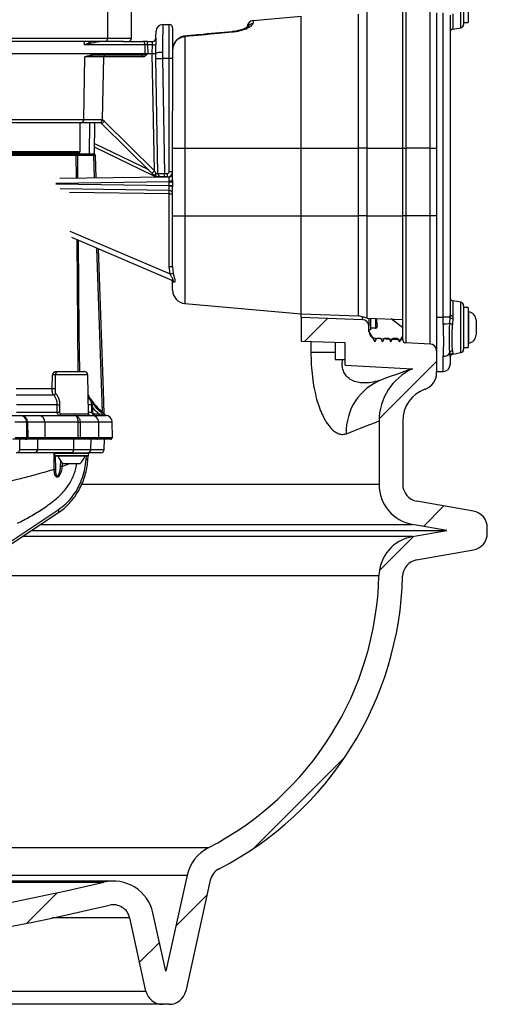
# Model space of a CAD drawing. Units: millimetres. Extents: x 743 to 2971, y 675 to 2614.
# Drawn here: x 1318 to 1456, y 1782 to 2073 of the extents above; entities that cross this region are included whole.
import ezdxf

# ---------------------------------------------------------------- set-up
doc = ezdxf.new("R2010")
doc.units = ezdxf.units.MM
doc.header["$LTSCALE"] = 10

# ---------------------------------------------------------------- blocks, each defined once
blk = doc.blocks.new('SW_HATCH_0')
at = {"color": 0, "linetype": 'Continuous', "lineweight": 18}
for p, q in [((48.84, 183.54), (55.6, 190.31)), ((70.76, 160.57), (87.75, 177.56)), ((83.9, 128.8), (89.94, 134.84)), ((70.86, 115.76), (80.94, 125.84)), ((33.56, 33.56), (60.74, 60.74)), ((-33.39, 11.51), (-24.34, 20.56)), ((10.71, 10.71), (19.92, 19.92)), ((0, 0), (5.87, 5.87))]:
    blk.add_line(p, q, dxfattribs=at)

msp = doc.modelspace()

# ---------------------------------------------------------------- linework, layer by layer
at = {"color": 7, "linetype": 'Continuous', "lineweight": 25}
for p, q in [((1438.91, 2035.32), (1438.91, 2083.22)), ((1448.81, 2084.78), (1448.81, 2071.87)), ((1450.11, 2084.25), (1450.11, 2072.4)), ((1430.81, 2035.32), (1430.81, 2081.85)), ((1431.76, 2082.85), (1431.76, 2035.32)), ((1343.62, 2067.82), (1343.62, 2077.82)), ((1350.64, 2067.82), (1350.64, 2077.82)), ((1447.98, 2070.88), (1447.98, 2078.32)), ((1417.74, 2035.32), (1417.74, 2074.87)), ((1420.31, 2035.32), (1420.31, 2075.56)), ((1440.81, 2075.32), (1440.81, 1985.32)), ((1442.81, 1985.32), (1442.81, 2075.32)), ((1444.81, 2074.57), (1444.81, 1986.08)), ((1445.64, 2074.98), (1445.64, 2070.47)), ((1359.92, 2071.82), (1361.81, 2071.82)), ((1361.81, 2061.82), (1361.81, 2071.82)), ((1386.63, 2073.04), (1400.81, 2074.28)), ((1400.81, 2035.32), (1400.81, 2074.28)), ((1448.81, 2072.4), (1450.11, 2072.4)), ((1362.81, 2070.82), (1362.81, 2061.82)), ((1445.64, 2070.47), (1447.98, 2070.88)), ((1342.85, 2066.82), (1285.68, 2066.82)), ((1286.44, 2067.82), (1343.62, 2067.82)), ((1321.63, 2066.82), (1321.58, 2066.82)), ((1326.14, 2066.82), (1326.1, 2066.82)), ((1336.81, 2065.84), (1336.8, 2066.82)), ((1354.66, 2065.84), (1336.81, 2065.84)), ((1348.34, 2066.82), (1342.85, 2066.82)), ((1343.62, 2067.82), (1350.64, 2067.82)), ((1348.34, 2066.82), (1353.9, 2066.82)), ((1355.43, 2066.82), (1353.9, 2066.82)), ((1354.68, 2063.32), (1354.66, 2065.84)), ((1355.43, 2065.84), (1355.43, 2066.82)), ((1355.43, 2066.82), (1356.89, 2066.82)), ((1355.43, 2065.84), (1355.45, 2063.32)), ((1356.85, 2065.84), (1355.43, 2065.84)), ((1356.81, 2063.32), (1356.85, 2065.81)), ((1356.85, 2065.81), (1356.85, 2065.84)), ((1357.85, 2065.84), (1357.85, 2065.81)), ((1366.46, 2068.27), (1366.46, 2035.32)), ((1297.95, 2063.32), (1354.68, 2063.32)), ((1353.92, 2062.82), (1340.88, 2062.82)), ((1341.26, 2063.32), (1354.68, 2063.32)), ((1353.92, 2062.33), (1353.92, 2062.82)), ((1354.68, 2063.32), (1354.68, 2063.32)), ((1354.68, 2063.32), (1355.45, 2063.32)), ((1355.45, 2063.32), (1355.45, 2063.32)), ((1355.45, 2063.32), (1356.81, 2063.32)), ((1356.81, 2063.32), (1357.81, 2063.32)), ((1357.42, 2028.6), (1356.81, 2063.32)), ((1357.81, 2063.32), (1357.81, 2063.33)), ((1336.59, 2043.81), (1336.83, 2062.33)), ((1342.44, 2062.33), (1336.83, 2062.33)), ((1342.12, 2043.81), (1342.44, 2062.33)), ((1353.92, 2062.33), (1342.44, 2062.33)), ((1358.43, 2027.81), (1357.84, 2061.79)), ((1361.81, 2061.82), (1359.84, 2061.82)), ((1359.84, 2061.82), (1360.43, 2027.82)), ((1361.81, 2028.32), (1361.81, 2061.82)), ((1362.81, 2061.82), (1361.81, 2061.82)), ((1362.81, 2061.82), (1362.81, 2046.35)), ((1362.81, 2035.32), (1362.81, 2046.35)), ((1335.82, 2042.82), (1297.23, 2042.82)), ((1298, 2043.81), (1336.59, 2043.81)), ((1335.47, 2034.32), (1335.54, 2042.82)), ((1341.12, 2042.82), (1335.82, 2042.82)), ((1336.59, 2043.81), (1342.12, 2043.81)), ((1338.21, 2033.62), (1338.31, 2042.82)), ((1339.71, 2033.58), (1339.81, 2042.82)), ((1341.24, 2042.82), (1341.12, 2042.82)), ((1341.24, 2042.82), (1341.24, 2042.83)), ((1356.71, 2027.91), (1341.94, 2042.53)), ((1342.65, 2043.23), (1357.42, 2028.6)), ((1339.74, 2036.64), (1355.66, 2028.96)), ((1288.09, 2034.32), (1335.47, 2034.32)), ((1334.97, 2033.82), (1288.09, 2033.82)), ((1334.03, 2033.62), (1334.02, 2033.82)), ((1334.96, 2033.78), (1334.88, 2033.62)), ((1356.98, 2027.22), (1339.73, 2035.55)), ((1362.81, 2025.77), (1362.81, 2035.32)), ((1362.81, 2035.32), (1366.46, 2035.32)), ((1366.46, 2035.32), (1400.81, 2035.32)), ((1366.46, 2035.32), (1366.46, 2015.32)), ((1400.81, 2015.32), (1400.81, 2035.32)), ((1400.81, 2035.32), (1417.74, 2035.32)), ((1417.74, 2015.32), (1417.74, 2035.32)), ((1420.31, 2035.32), (1417.74, 2035.32)), ((1420.31, 2015.32), (1420.31, 2035.32)), ((1420.31, 2035.32), (1430.81, 2035.32)), ((1430.81, 2015.32), (1430.81, 2035.32)), ((1430.81, 2035.32), (1431.76, 2035.32)), ((1431.76, 2035.32), (1431.76, 2015.32)), ((1438.91, 2035.32), (1431.76, 2035.32)), ((1438.91, 2015.32), (1438.91, 2035.32)), ((1438.91, 2035.32), (1440.81, 2035.32)), ((1288.09, 2033.62), (1334.03, 2033.62)), ((1334.35, 2033.16), (1288.09, 2033.16)), ((1334.4, 2026.48), (1334.35, 2033.16)), ((1334.41, 2033.62), (1339.26, 2033.62)), ((1339.51, 2033.13), (1334.66, 2033.13)), ((1334.66, 2033.13), (1334.72, 2026.48)), ((1339.73, 2026.55), (1339.51, 2033.13)), ((1340.23, 2026.55), (1340.01, 2033.14)), ((1362.81, 2028.32), (1361.81, 2028.32)), ((1361.81, 2025.33), (1328.34, 2024.9)), ((1329.51, 2026.41), (1361, 2026.82)), ((1358.22, 2026.82), (1358.04, 2026.82)), ((1359.43, 2026.82), (1358.22, 2026.82)), ((1360.43, 2026.82), (1359.43, 2026.82)), ((1360.43, 2026.82), (1360.43, 2027.82)), ((1360.43, 2027.82), (1361.31, 2027.82)), ((1361.31, 2026.82), (1360.43, 2026.82)), ((1361.31, 2026.82), (1361.31, 2027.82)), ((1361.44, 2026.83), (1361.82, 2026.83)), ((1361.81, 2025.33), (1361.81, 2025.59)), ((1361.81, 2025.33), (1362.81, 2025.33)), ((1361.81, 2024.31), (1361.81, 2025.33)), ((1362.81, 2025.77), (1362.81, 2025.33)), ((1362.81, 2025.33), (1362.81, 2024.31)), ((1328.35, 2024.75), (1361.81, 2024.31)), ((1361.82, 2022.81), (1329.55, 2023.24)), ((1361.82, 2021.81), (1332.34, 2022.2)), ((1361.81, 2024.05), (1361.81, 2024.31)), ((1361.81, 2024.31), (1362.81, 2024.31)), ((1362.81, 2024.31), (1362.81, 2023.88)), ((1362.81, 2015.32), (1362.81, 2023.88)), ((1361.82, 2000.29), (1361.82, 2021.81)), ((1361.82, 2021.81), (1362.81, 2021.81)), ((1362.81, 2000.29), (1362.81, 2015.32)), ((1362.81, 2015.32), (1366.46, 2015.32)), ((1366.46, 2015.32), (1366.46, 1989.38)), ((1366.46, 2015.32), (1400.81, 2015.32)), ((1400.81, 1986.37), (1400.81, 2015.32)), ((1400.81, 2015.32), (1417.74, 2015.32)), ((1417.74, 1985.78), (1417.74, 2015.32)), ((1420.31, 2015.32), (1417.74, 2015.32)), ((1420.31, 1985.09), (1420.31, 2015.32)), ((1420.31, 2015.32), (1430.81, 2015.32)), ((1430.81, 1978.8), (1430.81, 2015.32)), ((1431.76, 2015.32), (1430.81, 2015.32)), ((1431.76, 2015.32), (1431.76, 1977.8)), ((1438.91, 2015.32), (1431.76, 2015.32)), ((1438.91, 1977.42), (1438.91, 2015.32)), ((1440.81, 2015.32), (1438.91, 2015.32)), ((1332.45, 2010.82), (1362.07, 1998.12)), ((1362.71, 1996.22), (1333.05, 2008.93)), ((1334.9, 1969.32), (1334.56, 2008.29)), ((1342.06, 1957.31), (1340.43, 2005.77)), ((1362.07, 1998.12), (1361.82, 2000.29)), ((1361.82, 2000.29), (1362.81, 2000.29)), ((1362.81, 2000.29), (1363, 1998.35)), ((1362.81, 1993.36), (1362.81, 1996.21)), ((1363.22, 1995.67), (1363, 1995.68)), ((1447.98, 1989.76), (1445.64, 1990.18)), ((1445.64, 1990.18), (1445.64, 1985.66)), ((1366.46, 1989.38), (1400.81, 1986.37)), ((1447.98, 1982.32), (1447.98, 1989.76)), ((1448.81, 1988.78), (1448.81, 1975.87)), ((1450.11, 1988.25), (1448.81, 1988.25)), ((1450.11, 1988.25), (1450.11, 1976.4)), ((1400.81, 1985.32), (1400.81, 1986.37)), ((1400.81, 1986.37), (1417.74, 1985.78)), ((1400.81, 1985.32), (1400.81, 1978.32)), ((1400.81, 1985.32), (1418.88, 1984.69)), ((1420.31, 1985.09), (1417.74, 1985.78)), ((1418.88, 1984.69), (1418.88, 1985.47)), ((1420.31, 1985.09), (1430.81, 1984.72)), ((1420.81, 1985.07), (1420.81, 1982.69)), ((1421.31, 1985.06), (1421.31, 1982.11)), ((1422.79, 1985), (1422.79, 1982.11)), ((1422.99, 1985), (1423.29, 1982.67)), ((1430.81, 1982.22), (1427.4, 1984.84)), ((1440.81, 1985.32), (1440.81, 1969.32)), ((1440.81, 1985.32), (1442.81, 1985.32)), ((1442.81, 1983.37), (1442.81, 1985.32)), ((1444.8, 1985.32), (1442.81, 1985.32)), ((1444.72, 1983.54), (1444.8, 1985.32)), ((1444.8, 1985.32), (1444.81, 1986.08)), ((1445.62, 1984.99), (1445.5, 1983.37)), ((1445.64, 1985.66), (1445.62, 1984.99)), ((1450.29, 1986.96), (1450.29, 1977.69)), ((1452.51, 1984.47), (1452.51, 1983.4)), ((1420.81, 1981.12), (1420.81, 1982.69)), ((1420.81, 1981.61), (1420.81, 1981.11)), ((1421.31, 1981.61), (1420.81, 1981.61)), ((1421.31, 1982.11), (1421.31, 1981.61)), ((1422.79, 1982.11), (1421.31, 1982.11)), ((1447.98, 1974.88), (1447.98, 1982.32)), ((1452.51, 1983.4), (1452.51, 1981.25)), ((1420.81, 1981.11), (1422.54, 1978.11)), ((1422.54, 1978.11), (1423.12, 1979.11)), ((1422.71, 1979.13), (1430.81, 1978.7)), ((1423.12, 1979.11), (1424.23, 1979.11)), ((1424.23, 1979.11), (1424.81, 1978.11)), ((1424.81, 1978.11), (1425.39, 1979.11)), ((1425.39, 1979.11), (1426.73, 1979.11)), ((1426.73, 1979.11), (1427.31, 1978.11)), ((1427.31, 1978.11), (1427.89, 1979.11)), ((1427.89, 1979.11), (1429.3, 1979.11)), ((1429.3, 1979.11), (1429.88, 1978.11)), ((1429.88, 1978.11), (1430.81, 1979.72)), ((1452.51, 1981.25), (1452.51, 1980.17)), ((1400.81, 1978.32), (1413.81, 1977.87)), ((1403.68, 1978.22), (1403.68, 1975.07)), ((1410.81, 1977.97), (1410.81, 1972.82)), ((1413.81, 1971.18), (1413.81, 1977.87)), ((1438.91, 1977.42), (1431.76, 1977.8)), ((1448.81, 1976.4), (1450.11, 1976.4)), ((1403.68, 1975.07), (1410.81, 1975.07)), ((1410.81, 1972.82), (1413.81, 1972.82)), ((1442.81, 1969.32), (1442.81, 1973.79)), ((1444.81, 1973.66), (1444.72, 1974.8)), ((1444.81, 1973.66), (1444.81, 1971.32)), ((1445.5, 1975.45), (1445.64, 1974.62)), ((1445.64, 1974.47), (1447.98, 1974.88)), ((1445.64, 1974.62), (1445.64, 1974.47)), ((1413.81, 1971.18), (1433.73, 1970.14)), ((1327.24, 1964.31), (1327.31, 1968.33)), ((1328.15, 1968.34), (1328.07, 1963.73)), ((1337.73, 1968.34), (1328.15, 1968.34)), ((1329.15, 1969.32), (1336.73, 1969.32)), ((1337.93, 1956.82), (1337.73, 1968.34)), ((1440.81, 1968.83), (1440.81, 1969.32)), ((1440.81, 1969.32), (1442.81, 1969.32)), ((1316.55, 1964.31), (1327.24, 1964.31)), ((1437.39, 1964.08), (1437.52, 1964.13)), ((1316.59, 1962.37), (1327.65, 1962.37)), ((1328.74, 1959.46), (1316.64, 1959.46)), ((1328.72, 1957.32), (1328.74, 1959.46)), ((1329.42, 1959.46), (1329.41, 1957.31)), ((1338.9, 1959.46), (1337.89, 1959.46)), ((1338.87, 1959.68), (1338.96, 1959.46)), ((1338.92, 1957.32), (1338.9, 1959.46)), ((1338.9, 1959.46), (1338.96, 1959.46)), ((1338.96, 1959.46), (1338.99, 1959.34)), ((1338.99, 1959.34), (1339.14, 1958.61)), ((1339.14, 1958.61), (1339.16, 1957.32)), ((1314.28, 1956.32), (1317.71, 1956.32)), ((1316.68, 1957.32), (1328.72, 1957.32)), ((1317.71, 1956.32), (1317.99, 1956.32)), ((1317.99, 1956.32), (1323.29, 1956.32)), ((1323.29, 1956.32), (1333.82, 1956.32)), ((1329.74, 1956.82), (1337.93, 1956.82)), ((1333.82, 1956.32), (1338.96, 1956.32)), ((1337.93, 1957.32), (1338.92, 1957.32)), ((1338.96, 1956.32), (1342.98, 1956.32)), ((1339.65, 1956.82), (1340.99, 1956.82)), ((1342.44, 1956.54), (1343.09, 1956.31)), ((1319.71, 1954.34), (1316.21, 1954.34)), ((1319.75, 1949.83), (1319.71, 1954.34)), ((1319.97, 1954.34), (1319.71, 1954.34)), ((1319.97, 1954.34), (1320.01, 1949.83)), ((1325.02, 1954.34), (1319.97, 1954.34)), ((1325.02, 1954.34), (1325.05, 1949.83)), ((1334.91, 1954.34), (1325.02, 1954.34)), ((1340.96, 1954.34), (1335.46, 1954.34)), ((1341, 1949.83), (1340.96, 1954.34)), ((1344.98, 1954.34), (1340.96, 1954.34)), ((1345.02, 1949.83), (1344.98, 1954.34)), ((1423.81, 1954.68), (1423.81, 1935.93)), ((1430.81, 1954.68), (1430.81, 1935.93)), ((1319.25, 1949.32), (1315.55, 1949.32)), ((1316.24, 1949.83), (1319.75, 1949.83)), ((1317.62, 1946.31), (1317.67, 1949.32)), ((1319.52, 1949.32), (1319.25, 1949.32)), ((1324.62, 1949.32), (1319.52, 1949.32)), ((1319.75, 1949.83), (1320.01, 1949.83)), ((1320.01, 1949.83), (1325.05, 1949.83)), ((1322.96, 1946.31), (1323.01, 1949.32)), ((1334.81, 1949.32), (1324.62, 1949.32)), ((1325.05, 1949.83), (1334.94, 1949.83)), ((1333.56, 1949.32), (1333.53, 1946.31)), ((1340.5, 1949.32), (1334.81, 1949.32)), ((1335.49, 1949.83), (1341, 1949.83)), ((1338.69, 1946.31), (1338.74, 1949.32)), ((1344.52, 1949.32), (1340.5, 1949.32)), ((1341, 1949.83), (1345.02, 1949.83)), ((1342.61, 1946.31), (1342.66, 1949.32)), ((1322.1, 1945.32), (1316.63, 1945.32)), ((1317.44, 1946.31), (1317.62, 1946.31)), ((1317.62, 1946.31), (1322.96, 1946.31)), ((1332.9, 1945.32), (1322.1, 1945.32)), ((1322.96, 1946.31), (1333.53, 1946.31)), ((1327.82, 1940.47), (1327.77, 1945.32)), ((1327.94, 1945.12), (1327.94, 1944.52)), ((1335.92, 1945.12), (1327.94, 1945.12)), ((1327.94, 1944.52), (1337.94, 1944.52)), ((1337.74, 1944.32), (1328.14, 1944.32)), ((1328.15, 1944.34), (1328.16, 1940.5)), ((1332.93, 1945.32), (1335.8, 1945.32)), ((1333.53, 1946.31), (1338.69, 1946.31)), ((1335.8, 1945.32), (1337.74, 1945.32)), ((1337.94, 1945.12), (1335.92, 1945.12)), ((1337.28, 1943.26), (1337.36, 1944.32)), ((1341.61, 1945.32), (1337.74, 1945.32)), ((1337.78, 1943.19), (1337.87, 1944.37)), ((1337.94, 1944.52), (1337.94, 1945.12)), ((1338.69, 1946.31), (1342.61, 1946.31)), ((1329.71, 1941.28), (1329.78, 1942.91)), ((1330.2, 1942.33), (1330.14, 1941.25)), ((1330.14, 1941.25), (1332.12, 1942.02)), ((1334.43, 1942.02), (1330.44, 1942.02)), ((1335.44, 1942.02), (1334.43, 1942.02)), ((1423.81, 1935.93), (1336, 1935.93)), ((1451.68, 1928.05), (1434.94, 1931)), ((1312.04, 1916.29), (1329.09, 1927.63)), ((1312.75, 1917.62), (1329.04, 1928.45)), ((1329.09, 1927.62), (1329.1, 1927.63)), ((1323.88, 1924.11), (1433.73, 1924.11)), ((1443.85, 1922.32), (1433.73, 1924.11)), ((1455.81, 1921.52), (1455.81, 1923.13)), ((1433.69, 1920.53), (1318.48, 1920.53)), ((1321.19, 1922.32), (1443.85, 1922.32)), ((1433.69, 1920.53), (1443.85, 1922.32)), ((1434.91, 1913.64), (1451.68, 1916.6)), ((1305.77, 1909.01), (1423.78, 1909.01)), ((1373.33, 1828.57), (948.29, 1828.57)), ((954.52, 1820.5), (1367.1, 1820.5)), ((1345.27, 1818.74), (976.35, 1818.74)), ((979.09, 1818.42), (1342.52, 1818.42)), ((1367.1, 1820.5), (1360.81, 1792.11)), ((1373.94, 1818.98), (1366.68, 1786.24)), ((1350.16, 1807.83), (1327.23, 1807.83)), ((1354.94, 1786.24), (1350.16, 1807.83)), ((1360.81, 1792.11), (1356.99, 1809.34)), ((966.68, 1786.24), (1354.94, 1786.24)), ((1359.82, 1782.32), (961.8, 1782.32)), ((1361.8, 1782.32), (1359.82, 1782.32))]:
    msp.add_line(p, q, dxfattribs=at)
at = {"color": 7, "linetype": 'Continuous', "lineweight": 25, "flags": 128}
for points in [[(1359.92, 2071.82), (1359.92, 2071.68), (1359.92, 2071.23), (1359.91, 2070.51), (1359.89, 2069.53), (1359.87, 2068.32), (1359.86, 2066.92), (1359.83, 2065.36), (1359.81, 2063.7)], [(1357.89, 2067.76), (1357.9, 2068.65), (1357.91, 2069.31), (1357.92, 2069.72), (1357.92, 2069.86)], [(1380.36, 2069.55), (1380.35, 2069.68), (1380.35, 2069.71)], [(1384.73, 2070.32), (1384.78, 2070.82), (1384.8, 2071.12), (1384.81, 2071.22)], [(1357.81, 2063.33), (1357.82, 2064.19), (1357.84, 2065.02), (1357.85, 2065.81)], [(1366.46, 2068.27), (1366.45, 2068.4), (1366.45, 2068.43)], [(1357.84, 2061.79), (1357.83, 2062.3), (1357.82, 2062.82), (1357.81, 2063.32)], [(1359.81, 2063.7), (1359.82, 2063.08), (1359.83, 2062.45), (1359.84, 2061.82)], [(1357.84, 2061.79), (1357.88, 2061.79), (1357.99, 2061.79), (1358.17, 2061.8), (1358.42, 2061.8), (1358.73, 2061.8), (1359.07, 2061.81), (1359.45, 2061.82), (1359.84, 2061.82)], [(1334.2, 2033.63), (1334.22, 2033.7), (1334.25, 2033.77), (1334.29, 2033.81), (1334.32, 2033.82)], [(1334.66, 2033.13), (1334.65, 2033.23), (1334.64, 2033.32), (1334.61, 2033.4), (1334.58, 2033.48), (1334.54, 2033.54), (1334.5, 2033.59), (1334.45, 2033.61), (1334.41, 2033.62)], [(1339.51, 2033.13), (1339.5, 2033.23), (1339.49, 2033.32), (1339.47, 2033.4), (1339.44, 2033.48), (1339.4, 2033.54), (1339.36, 2033.59), (1339.31, 2033.61), (1339.26, 2033.62)], [(1357.52, 2027.11), (1357.26, 2027.37), (1356.99, 2027.64), (1356.71, 2027.91)], [(1357.6, 2026.92), (1357.4, 2027.02), (1357.19, 2027.12), (1356.98, 2027.22)], [(1357.52, 2027.11), (1357.5, 2027.15), (1357.49, 2027.21), (1357.51, 2027.28), (1357.54, 2027.37), (1357.59, 2027.47), (1357.65, 2027.57), (1357.73, 2027.68), (1357.83, 2027.8)], [(1358.22, 2026.82), (1358.15, 2026.84), (1358.07, 2026.9), (1358, 2026.99), (1357.94, 2027.11), (1357.9, 2027.26), (1357.86, 2027.43), (1357.83, 2027.61), (1357.83, 2027.8)], [(1357.96, 2026.86), (1357.98, 2026.84), (1358.04, 2026.82)], [(1358.43, 2027.81), (1358.46, 2027.81), (1358.55, 2027.81), (1358.7, 2027.81), (1358.9, 2027.81), (1359.14, 2027.81), (1359.43, 2027.82), (1359.75, 2027.82), (1360.08, 2027.82), (1360.43, 2027.82)], [(1361.81, 2025.59), (1361.81, 2025.85), (1361.82, 2026.08), (1361.82, 2026.3), (1361.82, 2026.48), (1361.82, 2026.63), (1361.82, 2026.74), (1361.82, 2026.81), (1361.82, 2026.83)], [(1361.82, 2022.81), (1361.82, 2022.84), (1361.82, 2022.9), (1361.82, 2023.01), (1361.82, 2023.16), (1361.82, 2023.35), (1361.82, 2023.56), (1361.81, 2023.8), (1361.81, 2024.05)], [(1334.89, 2008.15), (1335.14, 1980.87), (1335.25, 1969.32)], [(1342.58, 1956.8), (1342.35, 1963.7), (1340.94, 2005.55)], [(1445.64, 1985.66), (1445.47, 1985.68), (1445.31, 1985.71), (1445.17, 1985.76), (1445.04, 1985.81), (1444.94, 1985.87), (1444.87, 1985.94), (1444.83, 1986.01), (1444.81, 1986.08)], [(1433.59, 1970.14), (1432.46, 1969.74), (1431.01, 1969.21), (1429.23, 1968.56), (1427.13, 1967.79), (1424.71, 1966.91)], [(1338.89, 1959.71), (1338.94, 1959.76), (1338.99, 1959.83), (1339.04, 1959.9), (1339.07, 1959.96), (1339.08, 1960.01), (1339.08, 1960.05), (1339.07, 1960.08), (1339.05, 1960.1)], [(1338.9, 1959.35), (1338.92, 1959.35), (1338.99, 1959.34)], [(1338.91, 1958.61), (1338.96, 1958.61), (1339.05, 1958.61), (1339.14, 1958.61)], [(1338.96, 1959.46), (1339.05, 1959.54), (1339.12, 1959.61), (1339.18, 1959.68), (1339.23, 1959.73), (1339.26, 1959.77), (1339.28, 1959.8), (1339.28, 1959.82), (1339.27, 1959.83)], [(1329.42, 1956.32), (1329.48, 1956.33), (1329.54, 1956.36), (1329.59, 1956.41), (1329.64, 1956.47), (1329.68, 1956.54), (1329.71, 1956.63), (1329.73, 1956.72), (1329.74, 1956.82)], [(1338.92, 1957.32), (1338.97, 1957.32), (1339.06, 1957.32), (1339.16, 1957.32)], [(1334.94, 1949.83), (1334.93, 1952.09), (1334.91, 1954.34)], [(1335.46, 1954.34), (1335.48, 1952.34), (1335.49, 1949.83)], [(1414.15, 1950.94), (1416.4, 1951.81), (1418.36, 1952.57), (1420.02, 1953.21), (1421.38, 1953.74), (1422.44, 1954.15), (1423.2, 1954.45), (1423.66, 1954.62), (1423.81, 1954.68)], [(1312.04, 1916.29), (1322.6, 1923.31), (1329.09, 1927.63)], [(1329.09, 1927.63), (1329.13, 1927.66), (1329.18, 1927.74), (1329.2, 1927.84), (1329.19, 1927.97), (1329.17, 1928.12), (1329.11, 1928.28), (1329.04, 1928.45)]]:
    msp.add_lwpolyline(points, dxfattribs=at)
at = {"color": 7, "linetype": 'Continuous', "lineweight": 25}
for centre, radius, start, end in [((1359.92, 2069.82), 2, 90, 179), ((1361.81, 2070.82), 1, 0, 90), ((1386.81, 2071.04), 2, 95, 175), ((1386.7, 2070.1), 1.99, 94.3256, 147.1697), ((1447.81, 2071.87), 1, 280, 0), ((1445.81, 2069.49), 1, 100, 180), ((1342.72, 2067.72), 0.907, 278.5543, 6.5402), ((1349.64, 2067.82), 1, 270, 0), ((1353.76, 2065.93), 0.902, 354.2666, 81.6104), ((1357.39, 2080.4), 14.57, 267.8863, 271.8199), ((1357.35, 2080.12), 14.32, 267.9987, 272.0013), ((1356.89, 2067.82), 1, 270, 359), ((1356.9, 2067.79), 0.987, 269.2192, 358.2618), ((1351.52, 2067), 5.37, 357.8696, 358.1439), ((1364.31, 2065.82), 1.5, 180, 203.2146), ((1340.81, 2063.27), 0.451, 278.3887, 5.7354), ((1342.94, 2062.32), 0.5, 90, 179), ((1354.1, 2063.31), 0.582, 323.6, 0.1176), ((1334.14, 2046.83), 26.03, 37.3527, 38.3191), ((1335.69, 2043.72), 0.902, 278.3936, 5.7328), ((1341.12, 2043.82), 1, 270, 359), ((1341.24, 2041.82), 1, 45.2844, 90), ((1328.21, 2057.18), 20.08, 313.1623, 315.9807), ((1341.24, 2041.81), 2, 45.2844, 64.5637), ((1334.64, 2033.5), 0.408, 127.9684, 183.3973), ((1334.97, 2034.32), 0.5, 270, 359.5), ((1333.85, 2033.16), 0.5, 0.5, 68.1735), ((1339.51, 2033.12), 0.5, 1.9704, 90.002), ((1342.98, 2042.56), 20.08, 313.1623, 315.9807), ((1361.31, 2028.32), 1.5, 270, 0), ((1361.31, 2028.32), 0.5, 270, 0), ((1350.38, 2030.73), 7.47, 332.0242, 334.4323), ((1358.22, 2027.82), 1, 225.2844, 270), ((1357.72, 2027.06), 0.183, 171.2007, 230.4033), ((1358.04, 2027.82), 1, 244.2343, 270), ((1359.43, 2027.82), 1, 181, 270), ((1362.05, 2027.17), 1.59, 261.2719, 298.352), ((1361.81, 2027.83), 1, 270.75, 0), ((1362.05, 2022.48), 1.59, 61.6399, 98.7296), ((1361.81, 2021.81), 1, 0, 89.25), ((1342.71, 2022.31), 19.11, 358.5012, 1.4988), ((1333.21, 2120.39), 125.63, 283.2774, 283.7175), ((1361.81, 1995.52), 1, 0, 66.8014), ((1362.06, 1995.45), 0.972, 13.801, 66.6305), ((1362.35, 1995.38), 0.915, 18.1117, 66.4337), ((1366.81, 1993.36), 4, 180, 265), ((1445.81, 1991.16), 1, 180, 260), ((1447.81, 1988.78), 1, 0, 80), ((1450.31, 1987.16), 0.2, 180, 263.6206), ((1418.81, 1982.69), 2, 0, 88), ((1445.55, 1986), 1.01, 221.761, 273.9406), ((1450.01, 1984.47), 2.5, 0, 83.6206), ((1422.79, 1982.61), 0.5, 270, 7.4138), ((1443.11, 1990.73), 7.36, 267.6519, 282.6047), ((1445.65, 1986), 2.63, 249.1398, 266.6115), ((1422.81, 1981.12), 2, 180, 267), ((1431.81, 1978.8), 1, 180, 267), ((1450.01, 1980.17), 2.5, 276.3794, 0), ((1438.81, 1975.43), 2, 0, 87), ((1447.81, 1975.87), 1, 280, 0), ((1450.31, 1977.49), 0.2, 96.3794, 180), ((1442.96, 1975.82), 2.03, 265.8519, 329.9709), ((1445.67, 1974.45), 1.02, 99.6284, 159.4394), ((1445.8, 1973.65), 0.986, 99.3262, 179.5583), ((1445.81, 1973.49), 1, 100, 180), ((1440.81, 1954.68), 17, 114.6154, 180), ((1442.81, 1971.32), 2, 270, 0), ((1329.15, 1968.32), 1, 90, 179), ((1336.73, 1968.32), 1, 1, 90), ((1430.51, 1951.6), 16.38, 110.7565, 182.3051), ((1435.81, 1968.83), 5, 290, 0), ((1327.73, 1972.69), 8.4, 266.6513, 272.4383), ((1440.81, 1954.68), 10, 110, 180), ((1327.69, 1962.88), 0.513, 265.1559, 356.5132), ((1335.9, 1959.43), 3, 0.5, 49.522), ((1329.23, 1982.75), 23.3, 268.7929, 270.4804), ((1317.71, 1954.32), 2, 0.5, 90), ((1317.98, 1954.33), 1.99, 0.2729, 89.7771), ((1323.14, 1954.45), 1.88, 356.6371, 85.6439), ((1329.21, 1980.76), 23.45, 268.7995, 270.4722), ((1338.43, 1956.82), 0.5, 181, 270), ((1339.92, 1957.32), 1, 180.5, 270), ((1338.96, 1954.32), 2, 0.5, 90), ((1341.46, 1956.76), 1.81, 177.8229, 192.9431), ((1342, 1956.7), 1.01, 173.0445, 201.8288), ((1342.73, 1956.63), 0.306, 197.0149, 263.0354), ((1342.98, 1954.32), 2, 0.5, 90), ((1335.19, 2019.43), 65.09, 269.7572, 270.2428), ((1319.25, 1949.82), 0.5, 270, 0.5), ((1319.52, 1949.82), 0.498, 270.2191, 0.7248), ((1324.58, 1949.79), 0.471, 274.4387, 4.2653), ((1335.21, 2014.55), 64.72, 269.7565, 270.2435), ((1340.5, 1949.82), 0.5, 270, 0.5), ((1344.52, 1949.82), 0.5, 270, 0.5), ((1316.63, 1946.32), 0.996, 270.2189, 359.2293), ((1322.02, 1946.26), 0.938, 274.3103, 2.9107), ((1328.14, 1945.12), 0.2, 90, 180), ((1328.14, 1944.52), 0.2, 180, 270), ((1334.59, 1946.36), 6, 199.8834, 226.3393), ((1331.3, 1946.36), 6, 313.6607, 340.1166), ((1337.69, 1946.32), 1, 270, 359), ((1337.74, 1945.12), 0.2, 0, 90), ((1337.74, 1944.52), 0.2, 270, 0), ((1338.28, 1944.88), 0.442, 90.7942, 140.7345), ((1341.61, 1946.32), 1, 270, 359), ((1327.56, 1912.29), 29.08, 84.9043, 85.7474), ((1337.17, 1940.71), 2.55, 76.2967, 87.5725), ((1327.42, 1946), 5.54, 274.1164, 277.6376), ((1435.81, 1935.93), 12, 180, 260), ((1435.81, 1935.93), 5, 180, 260), ((1450.81, 1923.13), 5, 0, 80), ((1435.78, 1908.71), 12, 100, 178.5998), ((1450.81, 1921.52), 5, 280, 0), ((1435.78, 1908.71), 5, 100, 178.5998), ((1330.81, 1911.28), 93, 297.2078, 358.5998), ((1330.81, 1911.28), 100, 297.2078, 358.5998), ((1378.82, 1817.9), 12, 117.2078, 167.5), ((1378.82, 1817.9), 5, 117.2078, 167.5), ((1160.81, 2590.32), 793, 256.75303, 283.24697), ((1345.27, 1806.74), 12, 12.5, 103.247), ((1160.81, 2590.32), 800, 256.75303, 283.24697), ((1345.27, 1806.74), 5, 12.5, 103.247), ((1359.82, 1787.32), 5, 192.5, 270), ((1361.8, 1787.32), 5, 270, 347.5)]:
    msp.add_arc(centre, radius, start, end, dxfattribs=at)
for centre, major_axis, ratio, start_param, end_param in [((1355.43, 2065.82), (1, -0.01), 0.017447, 1.571222, 2.443745), ((1353.91, 2063.32), (0.922, -0.011), 0.541879, 4.734868, 5.514749), ((1355.45, 2063.32), (1, 0), 0.008725, 3.839618, 4.71214), ((1353.91, 2063.33), (1.31, -0.03), 0.765811, 4.739526, 5.519407), ((1357.42, 2028.62), (-1.04, 2.03), 0.003352, 1.577976, 1.984657), ((1357.43, 2027.82), (1, -0.02), 0.017429, 5.119983, 6.283794)]:
    msp.add_ellipse(centre, major_axis=major_axis, ratio=ratio, start_param=start_param, end_param=end_param, dxfattribs=at)
for points, knots in [([(1386.55, 2072.09), (1386.47, 2071.91), (1386.31, 2071.55), (1385.25, 2070.87), (1383.68, 2070.2), (1381.93, 2069.74), (1380.78, 2069.6), (1380.36, 2069.55)], [0, 0, 0, 0, 0.215966, 0.429223, 0.649706, 0.87435, 1, 1, 1, 1]), ([(1386.63, 2073.04), (1386.63, 2073), (1386.62, 2072.92), (1386.58, 2072.37), (1386.55, 2072.09)], [0, 0, 0, 0, 0.474062, 1, 1, 1, 1]), ([(1380.35, 2069.71), (1377.11, 2069.41), (1372.48, 2068.99), (1367.84, 2068.56), (1366.45, 2068.43)], [0, 0, 0, 0, 0.7, 1, 1, 1, 1]), ([(1380.36, 2069.55), (1379.03, 2069.43), (1374.4, 2069), (1369.77, 2068.57), (1366.46, 2068.27)], [0, 0, 0, 0, 0.286515, 1, 1, 1, 1]), ([(1385.07, 2071.15), (1385.07, 2071.15), (1385.09, 2071.17), (1385, 2071.09), (1384.75, 2070.94), (1384.3, 2070.7), (1383.64, 2070.42), (1382.78, 2070.14), (1381.79, 2069.91), (1380.96, 2069.76), (1380.47, 2069.73), (1380.35, 2069.72)], [0, 0, 0, 0, 0.006134, 0.099561, 0.208284, 0.336526, 0.482848, 0.636071, 0.793085, 0.949005, 1, 1, 1, 1]), ([(1342.28, 2066.82), (1341.65, 2066.77), (1340.18, 2066.64), (1338.26, 2066.16), (1337.01, 2065.89), (1336.82, 2065.84), (1336.81, 2065.84)], [0, 0, 0, 0, 0.393682, 0.907744, 0.996778, 1, 1, 1, 1]), ([(1336.81, 2065.84), (1336.82, 2065.84), (1336.96, 2065.91), (1337.62, 2066.22), (1338.32, 2066.58), (1338.78, 2066.8), (1338.83, 2066.82)], [0, 0, 0, 0, 0.008537, 0.19407, 0.91202, 1, 1, 1, 1]), ([(1356.85, 2065.84), (1356.86, 2065.95), (1356.88, 2066.18), (1356.9, 2066.47), (1356.89, 2066.7), (1356.89, 2066.77), (1356.89, 2066.8)], [0, 0, 0, 0, 0.254617, 0.509031, 0.762616, 1, 1, 1, 1]), ([(1357.89, 2067.76), (1357.89, 2067.67), (1357.89, 2067.48), (1357.89, 2067.03), (1357.87, 2066.47), (1357.86, 2066.05), (1357.85, 2065.84)], [0, 0, 0, 0, 0.233606, 0.49077, 0.748925, 1, 1, 1, 1]), ([(1366.45, 2068.42), (1366.15, 2068.38), (1365.54, 2068.29), (1364.68, 2067.86), (1363.94, 2067.25), (1363.34, 2066.48), (1362.97, 2065.58), (1362.79, 2064.84), (1362.83, 2064.43), (1362.83, 2064.34)], [0, 0, 0, 0, 0.150336, 0.3103301, 0.4695442, 0.6298405, 0.7925251, 0.9571443, 1, 1, 1, 1]), ([(1366.46, 2068.27), (1366.03, 2068.19), (1365.18, 2068.03), (1364.08, 2067.31), (1363.26, 2066.3), (1362.86, 2065.24), (1362.82, 2064.57), (1362.81, 2064.34)], [0, 0, 0, 0, 0.2176041, 0.4329283, 0.6510758, 0.8778769, 1, 1, 1, 1]), ([(1336.83, 2062.33), (1336.84, 2062.33), (1337.88, 2062.67), (1339.35, 2063.18), (1340.83, 2063.28), (1341.26, 2063.32)], [0, 0, 0, 0, 0.004413, 0.711472, 1, 1, 1, 1]), ([(1340.88, 2062.82), (1340.52, 2062.81), (1339.29, 2062.75), (1337.89, 2062.5), (1336.84, 2062.33), (1336.83, 2062.33)], [0, 0, 0, 0, 0.284636, 0.99551, 1, 1, 1, 1]), ([(1354.57, 2062.97), (1354.64, 2063), (1354.85, 2063.1), (1355.15, 2063.21), (1355.38, 2063.29), (1355.45, 2063.31), (1355.45, 2063.32)], [0, 0, 0, 0, 0.255889, 0.795748, 0.993345, 1, 1, 1, 1]), ([(1355.45, 2063.32), (1355.45, 2063.31), (1355.41, 2063.27), (1355.29, 2063.09), (1355.1, 2062.85), (1354.91, 2062.68), (1354.84, 2062.62)], [0, 0, 0, 0, 0.006842, 0.179511, 0.701295, 1, 1, 1, 1]), ([(1357.81, 2063.33), (1357.83, 2063.37), (1357.88, 2063.45), (1358.23, 2063.56), (1358.73, 2063.65), (1359.28, 2063.69), (1359.65, 2063.7), (1359.79, 2063.7), (1359.81, 2063.7)], [0, 0, 0, 0, 0.21509, 0.430181, 0.645287, 0.86042, 0.982701, 1, 1, 1, 1]), ([(1334.66, 2033.13), (1334.56, 2033.13), (1334.43, 2033.13), (1334.36, 2033.13), (1334.35, 2033.13)], [0, 0, 0, 0, 0.772581, 1, 1, 1, 1]), ([(1339.26, 2033.62), (1339.31, 2033.62), (1339.4, 2033.62), (1339.48, 2033.62), (1339.52, 2033.62), (1339.51, 2033.62), (1339.51, 2033.62)], [0, 0, 0, 0, 0.323672, 0.647361, 0.970922, 1, 1, 1, 1]), ([(1340.01, 2033.14), (1340.01, 2033.14), (1340.02, 2033.14), (1339.95, 2033.14), (1339.79, 2033.13), (1339.62, 2033.13), (1339.52, 2033.13), (1339.51, 2033.13)], [0, 0, 0, 0, 0.033087, 0.355193, 0.677379, 0.962059, 1, 1, 1, 1]), ([(1362.71, 1996.22), (1362.78, 1996.2), (1362.89, 1996.17), (1362.96, 1996.24), (1362.98, 1996.34), (1362.96, 1996.44), (1362.88, 1996.66), (1362.68, 1997.05), (1362.36, 1997.59), (1362.14, 1997.99), (1362.07, 1998.12)], [0, 0, 0, 0, 0.133663, 0.223511, 0.26119, 0.364374, 0.377649, 0.552592, 0.845076, 1, 1, 1, 1]), ([(1362.44, 1996.34), (1362.45, 1996.33), (1362.54, 1996.31), (1362.66, 1996.21), (1362.78, 1996.08), (1362.83, 1996), (1362.83, 1995.99), (1362.83, 1995.98)], [0, 0, 0, 0, 0.01308, 0.285023, 0.520005, 0.744815, 1, 1, 1, 1]), ([(1363, 1995.68), (1362.95, 1995.7), (1362.85, 1995.75), (1362.82, 1996.06), (1362.81, 1996.21)], [0, 0, 0, 0, 0.531595, 1, 1, 1, 1]), ([(1363, 1998.35), (1363.04, 1998.17), (1363.16, 1997.65), (1363.35, 1996.93), (1363.47, 1996.31), (1363.47, 1995.91), (1363.38, 1995.69), (1363.27, 1995.67), (1363.22, 1995.67)], [0, 0, 0, 0, 0.133509, 0.396988, 0.57459, 0.708657, 0.858287, 1, 1, 1, 1]), ([(1442.81, 1973.79), (1442.83, 1974.34), (1442.86, 1975.46), (1442.95, 1977.38), (1442.94, 1979.43), (1442.84, 1981.44), (1442.82, 1982.78), (1442.81, 1983.37)], [0, 0, 0, 0, 0.209569, 0.423619, 0.627177, 0.835004, 1, 1, 1, 1]), ([(1444.72, 1974.8), (1444.7, 1975.13), (1444.65, 1975.78), (1444.63, 1977.02), (1444.63, 1978.43), (1444.63, 1980), (1444.64, 1981.73), (1444.69, 1982.93), (1444.72, 1983.54)], [0, 0, 0, 0, 0.159781, 0.324205, 0.484013, 0.648649, 0.821339, 1, 1, 1, 1]), ([(1445.5, 1983.37), (1445.44, 1982.52), (1445.31, 1980.81), (1445.29, 1978.36), (1445.34, 1976.52), (1445.45, 1975.75), (1445.5, 1975.45)], [0, 0, 0, 0, 0.270357, 0.54213, 0.816785, 1, 1, 1, 1]), ([(1403.68, 1975.07), (1403.7, 1973.82), (1403.74, 1971.33), (1404.07, 1967.69), (1404.61, 1964.25), (1405.34, 1961.15), (1406.21, 1958.47), (1407.29, 1955.93), (1408.59, 1953.7), (1410, 1952.06), (1411.33, 1951.11), (1412.55, 1950.7), (1413.48, 1950.71), (1414, 1950.89), (1414.15, 1950.94)], [0, 0, 0, 0, 0.082047, 0.164042, 0.245274, 0.326506, 0.403736, 0.481002, 0.586815, 0.692743, 0.782974, 0.873565, 0.963891, 1, 1, 1, 1]), ([(1424.71, 1966.91), (1424.47, 1966.83), (1423.39, 1966.45), (1421.41, 1965.98), (1419.06, 1965.84), (1417.01, 1966.17), (1415.35, 1966.84), (1414.22, 1967.82), (1413.44, 1969.01), (1413.05, 1970.15), (1412.89, 1971.58), (1413.02, 1972.41), (1413.09, 1972.82)], [0, 0, 0, 0, 0.050211, 0.22974, 0.411568, 0.533445, 0.657937, 0.769347, 0.807583, 0.894375, 0.946684, 1, 1, 1, 1]), ([(1327.31, 1968.33), (1327.31, 1968.33), (1327.35, 1968.42), (1327.48, 1968.68), (1327.7, 1969.03), (1327.99, 1969.28), (1328.17, 1969.31), (1328.27, 1969.32)], [0, 0, 0, 0, 0.003549, 0.169982, 0.549088, 0.774044, 1, 1, 1, 1]), ([(1328.16, 1968.34), (1328.16, 1968.35), (1328.16, 1968.35), (1328.08, 1968.36), (1327.96, 1968.36), (1327.81, 1968.36), (1327.64, 1968.36), (1327.47, 1968.35), (1327.36, 1968.34), (1327.32, 1968.33), (1327.31, 1968.33)], [0, 0, 0, 0, 0.139768, 0.27928, 0.418534, 0.557692, 0.69695, 0.836507, 0.976385, 1, 1, 1, 1]), ([(1328.27, 1969.32), (1328.36, 1969.32), (1328.6, 1969.32), (1328.88, 1969.32), (1328.99, 1969.32), (1329.03, 1969.32)], [0, 0, 0, 0, 0.273515, 0.71714, 1, 1, 1, 1]), ([(1327.65, 1962.37), (1327.57, 1962.44), (1327.47, 1962.54), (1327.34, 1962.86), (1327.27, 1963.22), (1327.23, 1963.79), (1327.23, 1964.14), (1327.24, 1964.31)], [0, 0, 0, 0, 0.279703, 0.33529, 0.631671, 0.829182, 1, 1, 1, 1]), ([(1328.74, 1959.46), (1328.72, 1959.8), (1328.67, 1960.47), (1328.34, 1961.36), (1327.95, 1962.02), (1327.73, 1962.28), (1327.66, 1962.36), (1327.65, 1962.37)], [0, 0, 0, 0, 0.2426956, 0.4854962, 0.7260854, 0.9546107, 1, 1, 1, 1]), ([(1328.07, 1963.73), (1328.07, 1963.67), (1328.07, 1963.42), (1328.08, 1963.11), (1328.14, 1962.91), (1328.2, 1962.86), (1328.2, 1962.85)], [0, 0, 0, 0, 0.1219997, 0.539925, 0.9221933, 1, 1, 1, 1]), ([(1328.2, 1962.85), (1328.22, 1962.83), (1328.32, 1962.75), (1328.59, 1962.43), (1329.01, 1961.66), (1329.36, 1960.62), (1329.4, 1959.85), (1329.42, 1959.46)], [0, 0, 0, 0, 0.041911, 0.258643, 0.49711, 0.746184, 1, 1, 1, 1]), ([(1337.81, 1962.33), (1338.42, 1961.4), (1339.64, 1959.52), (1341.25, 1958.06), (1342.06, 1957.31)], [0, 0, 0, 0, 0.4924303, 1, 1, 1, 1]), ([(1338.63, 1960.66), (1338.64, 1960.65), (1338.77, 1960.45), (1338.91, 1960.27), (1339.05, 1960.1)], [0, 0, 0, 0, 0.043732, 1, 1, 1, 1]), ([(1339.05, 1960.1), (1339.08, 1960.05), (1339.15, 1959.96), (1339.23, 1959.87), (1339.27, 1959.83)], [0, 0, 0, 0, 0.507588, 1, 1, 1, 1]), ([(1342.02, 1956.92), (1341.78, 1957.12), (1340.71, 1958.03), (1339.8, 1959.14), (1339.09, 1960.01)], [0, 0, 0, 0, 0.2192115, 1, 1, 1, 1]), ([(1340.99, 1956.82), (1340.86, 1956.94), (1340.21, 1957.5), (1339.62, 1958.12), (1339.14, 1958.61)], [0, 0, 0, 0, 0.202458, 1, 1, 1, 1]), ([(1339.27, 1959.83), (1339.87, 1959.16), (1341.07, 1957.83), (1342.53, 1956.8), (1343.26, 1956.28)], [0, 0, 0, 0, 0.497408, 1, 1, 1, 1]), ([(1329.42, 1956.32), (1329.34, 1956.34), (1329.18, 1956.36), (1328.97, 1956.53), (1328.81, 1956.78), (1328.73, 1957.06), (1328.73, 1957.24), (1328.72, 1957.32)], [0, 0, 0, 0, 0.215631, 0.432125, 0.647416, 0.862162, 1, 1, 1, 1]), ([(1329.41, 1957.31), (1329.41, 1957.28), (1329.41, 1957.18), (1329.45, 1957.05), (1329.52, 1956.92), (1329.62, 1956.83), (1329.7, 1956.82), (1329.74, 1956.82)], [0, 0, 0, 0, 0.14396, 0.3655454, 0.581932, 0.7931772, 1, 1, 1, 1]), ([(1334.91, 1954.34), (1334.91, 1954.35), (1334.91, 1954.58), (1334.86, 1955.03), (1334.7, 1955.5), (1334.48, 1955.92), (1334.19, 1956.24), (1333.94, 1956.32), (1333.82, 1956.32), (1333.82, 1956.32)], [0, 0, 0, 0, 0.008651, 0.199245, 0.393111, 0.499019, 0.744843, 0.996592, 1, 1, 1, 1]), ([(1333.82, 1956.32), (1333.82, 1956.32), (1334.02, 1956.32), (1334.42, 1956.24), (1334.86, 1955.92), (1335.18, 1955.5), (1335.39, 1955.03), (1335.46, 1954.58), (1335.46, 1954.35), (1335.46, 1954.34)], [0, 0, 0, 0, 0.003438, 0.25532, 0.499618, 0.605121, 0.799254, 0.991274, 1, 1, 1, 1]), ([(1339.16, 1957.32), (1339.16, 1957.26), (1339.17, 1957.15), (1339.26, 1957), (1339.39, 1956.89), (1339.53, 1956.83), (1339.62, 1956.83), (1339.65, 1956.82)], [0, 0, 0, 0, 0.215847, 0.431683, 0.647584, 0.86348, 1, 1, 1, 1]), ([(1340.99, 1956.82), (1341.22, 1956.78), (1341.72, 1956.68), (1342.19, 1956.59), (1342.44, 1956.54)], [0, 0, 0, 0, 0.44544, 1, 1, 1, 1]), ([(1334.81, 1949.32), (1334.81, 1949.32), (1334.81, 1949.32), (1334.81, 1949.32), (1334.82, 1949.33), (1334.83, 1949.33), (1334.86, 1949.36), (1334.88, 1949.42), (1334.91, 1949.52), (1334.93, 1949.6), (1334.94, 1949.71), (1334.94, 1949.77), (1334.94, 1949.82), (1334.94, 1949.83)], [0, 0, 0, 0, 0.004437, 0.009177, 0.084446, 0.149887, 0.279777, 0.534833, 0.628081, 0.809689, 0.857668, 0.974376, 1, 1, 1, 1]), ([(1335.49, 1949.83), (1335.49, 1949.82), (1335.49, 1949.77), (1335.47, 1949.71), (1335.43, 1949.6), (1335.36, 1949.52), (1335.23, 1949.42), (1335.1, 1949.36), (1334.96, 1949.33), (1334.88, 1949.33), (1334.84, 1949.32), (1334.81, 1949.32), (1334.81, 1949.32), (1334.81, 1949.32)], [0, 0, 0, 0, 0.026141, 0.151057, 0.193115, 0.374005, 0.466082, 0.718303, 0.8489, 0.914816, 0.99066, 0.99547, 1, 1, 1, 1]), ([(1333.53, 1946.31), (1333.52, 1946.2), (1333.51, 1946), (1333.42, 1945.72), (1333.28, 1945.5), (1333.12, 1945.36), (1332.99, 1945.32), (1332.93, 1945.32), (1332.93, 1945.32)], [0, 0, 0, 0, 0.186296, 0.372309, 0.566456, 0.781095, 0.995907, 1, 1, 1, 1]), ([(1337.94, 1945.03), (1337.96, 1945.07), (1337.99, 1945.15), (1338.08, 1945.24), (1338.17, 1945.3), (1338.24, 1945.32), (1338.28, 1945.32), (1338.27, 1945.32), (1338.27, 1945.32)], [0, 0, 0, 0, 0.158613, 0.357408, 0.541911, 0.720817, 0.925824, 1, 1, 1, 1]), ([(1316.94, 1924.46), (1317.09, 1924.53), (1317.87, 1924.92), (1319.28, 1925.67), (1321.14, 1926.7), (1322.97, 1927.8), (1324.77, 1928.95), (1326.62, 1930.25), (1328.27, 1931.55), (1329.67, 1932.85), (1330.77, 1934.03), (1331.77, 1935.3), (1332.67, 1936.7), (1333.44, 1938.21), (1334.02, 1939.81), (1334.38, 1941.09), (1334.46, 1941.85), (1334.48, 1942.02)], [0, 0, 0, 0, 0.017182, 0.093125, 0.1706979, 0.2508557, 0.3352424, 0.4247874, 0.5310441, 0.6031167, 0.6670631, 0.7295946, 0.793108, 0.8556414, 0.9180707, 0.9806144, 1, 1, 1, 1]), ([(1330.14, 1941.25), (1330.09, 1940.75), (1329.99, 1939.88), (1329.58, 1938.89), (1329.19, 1938.33), (1328.87, 1938.09), (1328.59, 1938.04), (1328.37, 1938.15), (1328.16, 1938.43), (1327.97, 1938.94), (1327.86, 1939.66), (1327.83, 1940.22), (1327.82, 1940.47)], [0, 0, 0, 0, 0.205292, 0.355327, 0.448307, 0.517267, 0.57335, 0.631078, 0.686787, 0.770236, 0.896814, 1, 1, 1, 1]), ([(1328.16, 1940.5), (1328.16, 1940.29), (1328.17, 1939.82), (1328.23, 1939.21), (1328.35, 1938.76), (1328.48, 1938.54), (1328.58, 1938.47), (1328.68, 1938.45), (1328.75, 1938.46), (1328.88, 1938.54), (1329.06, 1938.73), (1329.32, 1939.23), (1329.6, 1940.1), (1329.67, 1940.85), (1329.71, 1941.28)], [0, 0, 0, 0, 0.1101496, 0.2404005, 0.320264, 0.3694186, 0.4072541, 0.4175781, 0.4536266, 0.4648766, 0.527601, 0.619797, 0.7778844, 1, 1, 1, 1]), ([(1329.04, 1928.45), (1329.81, 1929.02), (1331.38, 1930.18), (1333.36, 1932.46), (1335.02, 1935.07), (1336.19, 1937.81), (1336.97, 1940.57), (1337.17, 1942.36), (1337.28, 1943.26)], [0, 0, 0, 0, 0.17353, 0.352102, 0.525495, 0.703937, 0.850467, 1, 1, 1, 1]), ([(1329.08, 1927.65), (1329.29, 1927.78), (1330.05, 1928.25), (1331.26, 1929.3), (1332.71, 1930.75), (1333.99, 1932.39), (1335.11, 1934.18), (1336.06, 1936.09), (1336.82, 1938.12), (1337.37, 1940.22), (1337.68, 1941.93), (1337.74, 1942.92), (1337.75, 1943.19)], [0, 0, 0, 0, 0.041417, 0.155183, 0.269944, 0.384683, 0.49862, 0.613493, 0.728592, 0.843081, 0.958008, 1, 1, 1, 1]), ([(1315.47, 1937.13), (1315.96, 1937.24), (1317.91, 1937.69), (1320.45, 1938.35), (1323.3, 1939.12), (1325.61, 1939.78), (1327.08, 1940.24), (1327.82, 1940.47)], [0, 0, 0, 0, 0.102116, 0.410328, 0.572606, 0.784788, 1, 1, 1, 1])]:
    msp.add_open_spline(points, degree=3, knots=knots, dxfattribs=at)

# ---------------------------------------------------------------- block references
at = {"color": 7, "linetype": 'Continuous', "lineweight": 18}
msp.add_blockref('SW_HATCH_0', (1353.06, 1794.74), dxfattribs=at)

doc.saveas('drawing.dxf')
